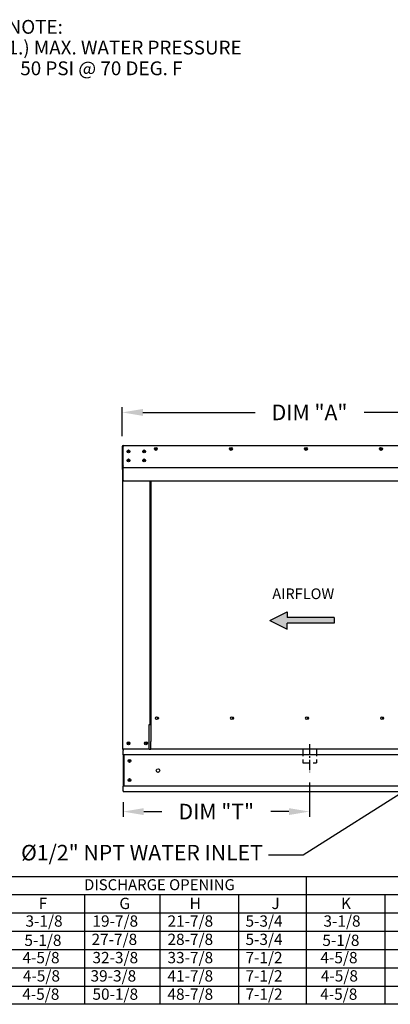
# Model space of a CAD drawing. Units: inches. Extents: x 7 to 248, y 7 to 188.
# Drawn here: x 88 to 141, y 31 to 174 of the extents above; entities that cross this region are included whole.
import ezdxf
from ezdxf.enums import TextEntityAlignment as Align

# ---------------------------------------------------------------- set-up
doc = ezdxf.new("R2010")
doc.units = ezdxf.units.IN
doc.header["$LTSCALE"] = 2
doc.header["$MEASUREMENT"] = 0
doc.linetypes.add('CENTER2', pattern=[1.125, 0.75, -0.125, 0.125, -0.125])
doc.linetypes.add('DASHED', pattern=[0.75, 0.5, -0.25])
doc.styles.add('BOLD', font='ROMAND')
doc.dimstyles.get("Standard").update_dxf_attribs({"dimtxt": 0.18, "dimasz": 0.18, "dimexe": 0.18, "dimexo": 0.0625, "dimgap": 0.09, "dimtad": 0, "dimtih": 1, "dimtoh": 1, "dimdec": 4, "dimzin": 0, "dimdsep": 46, "dimtxsty": 'Standard', "dimcen": 0.09, "dimadec": 0, "dimazin": 0, "dimtfac": 1, "dimtdec": 4, "dimtofl": 0, "dimtmove": 0, "dimatfit": 3, "dimfxl": 0, "dimtolj": 1, "dimtzin": 0, "dimarcsym": 0})

# ---------------------------------------------------------------- blocks, each defined once
blk = doc.blocks.new('*D2')
at = {"color": 0, "lineweight": -2}
for p, q in [((102.41, 113.43), (102.41, 117.6)), ((156.65, 113.43), (156.65, 117.6)), ((105.41, 116.85), (121.66, 116.85)), ((153.65, 116.85), (137.41, 116.85))]:
    blk.add_line(p, q, dxfattribs=at)
at = {"color": 0}
for points in [[(105.41, 117.35), (105.41, 116.35), (102.41, 116.85)], [(153.65, 117.35), (153.65, 116.35), (156.65, 116.85)]]:
    blk.add_solid(points, dxfattribs=at)
at = {"layer": 'Defpoints', "color": 0}
for p in [(102.41, 116.85), (102.41, 111.93), (156.65, 111.93)]:
    blk.add_point(p, dxfattribs=at)
at = {"color": 0, "insert": (129.53, 116.85), "char_height": 2.25, "attachment_point": 5}
blk.add_mtext('\\A1;DIM "A"', dxfattribs=at)
blk = doc.blocks.new('*D15')
at = {"color": 0, "lineweight": -2}
for p, q in [((129.53, 63.26), (129.53, 58.32)), ((102.53, 60.42), (102.53, 58.32)), ((105.53, 59.07), (108.16, 59.07)), ((126.53, 59.07), (123.91, 59.07))]:
    blk.add_line(p, q, dxfattribs=at)
at = {"color": 0}
for points in [[(105.53, 59.57), (105.53, 58.57), (102.53, 59.07)], [(126.53, 59.57), (126.53, 58.57), (129.53, 59.07)]]:
    blk.add_solid(points, dxfattribs=at)
at = {"layer": 'Defpoints', "color": 0}
for p in [(129.53, 64.76), (102.53, 61.92), (129.53, 59.07)]:
    blk.add_point(p, dxfattribs=at)
at = {"color": 0, "insert": (116.03, 59.07), "char_height": 2.25, "attachment_point": 5}
blk.add_mtext('\\A1;DIM "T"', dxfattribs=at)

msp = doc.modelspace()

# ---------------------------------------------------------------- linework, layer by layer
at = {"color": 7, "linetype": 'Continuous'}
for p, q in [((102.41133, 111.93287), (102.41133, 108.60006)), ((102.47208, 111.93287), (102.47208, 108.60006)), ((102.52608, 112.04594), (102.52439, 112.04594)), ((102.52608, 111.98519), (102.52439, 111.98519)), ((102.52608, 112.04594), (156.54126, 112.04594)), ((102.52608, 112.03311), (102.52608, 112.04594)), ((102.52608, 112.03311), (102.52608, 111.93287)), ((102.52608, 109.10191), (102.52608, 111.93287)), ((103.31583, 111.31187), (103.31583, 111.0925)), ((103.31583, 110.00741), (103.31583, 109.78804)), ((102.47208, 108.60006), (102.41133, 108.60006)), ((102.47208, 108.60006), (102.47208, 68.11019)), ((102.52608, 109.10191), (102.52608, 109.0498)), ((102.52608, 108.97073), (102.52608, 109.0498)), ((102.52608, 108.8581), (102.52608, 108.97073)), ((102.52608, 107.06469), (102.52608, 108.8581)), ((102.52608, 107.06469), (102.52608, 106.95163)), ((102.52608, 106.95163), (156.53958, 106.95163)), ((106.43513, 71.67756), (106.43513, 106.95163)), ((106.5406, 106.95163), (106.5406, 71.73831)), ((106.32207, 68.11019), (106.32207, 71.67756)), ((106.32207, 71.67756), (106.43513, 71.67756)), ((106.43513, 71.67756), (106.5406, 71.67756)), ((106.5406, 71.73831), (106.5406, 69.21722)), ((106.5406, 71.73831), (106.65366, 71.73831)), ((107.65013, 72.54965), (107.65013, 72.64484)), ((106.5406, 69.1836), (106.5406, 69.21722)), ((106.5406, 68.29592), (106.5406, 69.1836)), ((102.47208, 68.11019), (102.58514, 68.11019)), ((102.53283, 68.11019), (102.53283, 67.93131)), ((102.53283, 67.26644), (102.53283, 67.93131)), ((156.53283, 67.26644), (102.53283, 67.26644)), ((102.53283, 67.26644), (102.53283, 62.76419)), ((106.32207, 68.11019), (102.58514, 68.11019)), ((102.65939, 67.26644), (102.65939, 62.76419)), ((106.32207, 68.11019), (106.5406, 68.11019)), ((106.5406, 68.11019), (106.5406, 68.29592)), ((152.26936, 68.11019), (106.5406, 68.11019)), ((156.53283, 62.76419), (102.53283, 62.76419)), ((102.53283, 62.09931), (102.53283, 62.76419)), ((102.53283, 62.09931), (102.53283, 61.92044)), ((156.53283, 61.92044), (102.53283, 61.92044))]:
    msp.add_line(p, q, dxfattribs=at)
for p, q in [((102.52608, 108.8581), (156.53958, 108.8581)), ((55.65864, 49.69335), (217.51218, 49.69335)), ((129.01878, 49.69335), (129.01878, 44.40304)), ((8.23788, 47.04819), (217.51218, 47.04819)), ((96.92884, 47.04819), (96.92884, 31.17725)), ((107.86352, 47.04819), (107.86352, 31.17725)), ((119.25919, 47.04819), (119.25919, 44.40304)), ((140.42464, 47.04819), (140.42464, 44.40304)), ((55.65864, 44.40304), (217.51218, 44.40304)), ((119.25919, 44.40304), (119.25919, 41.75788)), ((129.01878, 44.40304), (129.01878, 41.75788)), ((140.42464, 44.40304), (140.42464, 41.75788)), ((55.65864, 41.75788), (217.51218, 41.75788)), ((119.25919, 41.75788), (119.25919, 39.11272)), ((129.01878, 41.75788), (129.01878, 39.11272)), ((140.42464, 41.75788), (140.42464, 39.11272)), ((55.65864, 39.11272), (217.51218, 39.11272)), ((119.25919, 39.11272), (119.25919, 36.46757)), ((129.01878, 39.11272), (129.01878, 36.46757)), ((140.42464, 39.11272), (140.42464, 36.46757)), ((55.65864, 36.46757), (217.51218, 36.46757)), ((119.25919, 36.46757), (119.25919, 31.17725)), ((129.01878, 36.46757), (129.01878, 31.17725)), ((140.42464, 36.46757), (140.42464, 31.17725)), ((8.23788, 33.82241), (217.51218, 33.82241)), ((217.51218, 31.17725), (8.23788, 31.17725))]:
    msp.add_line(p, q)
at = {"color": 7}
for p, q in [((123.76512, 86.73429), (126.26929, 87.97179)), ((126.26929, 87.97179), (126.26929, 87.14679)), ((133.10368, 87.14679), (126.26929, 87.14679)), ((133.10368, 87.14679), (133.10368, 86.32179)), ((123.76512, 86.73429), (126.26929, 85.49679)), ((133.10368, 86.32179), (126.26929, 86.32179)), ((126.26929, 85.49679), (126.26929, 86.32179))]:
    msp.add_line(p, q, dxfattribs=at)
at = {"linetype": 'CENTER2'}
msp.add_line((129.53283, 68.83661), (129.53283, 64.76289), dxfattribs=at)
at = {"linetype": 'DASHED'}
for p, q in [((128.53283, 68.11019), (128.53283, 66.11019)), ((130.53283, 68.11019), (130.53283, 66.11019))]:
    msp.add_line(p, q, dxfattribs=at)
at = {"color": 7, "linetype": 'DASHED'}
msp.add_line((128.53283, 66.11019), (130.53283, 66.11019), dxfattribs=at)
at = {"color": 7, "linetype": 'Continuous'}
for centre, radius in [((103.31583, 111.20219), 0.21094), ((103.31583, 111.20219), 0.10969), ((105.59058, 111.20219), 0.21094), ((105.59058, 111.20219), 0.10969), ((107.27888, 111.56331), 0.21094), ((107.27888, 111.56331), 0.10969), ((118.14216, 111.56331), 0.21094), ((118.14216, 111.56331), 0.10969), ((129.00544, 111.56331), 0.21094), ((129.00544, 111.56331), 0.10969), ((139.86872, 111.56331), 0.21094), ((139.86872, 111.56331), 0.10969), ((103.31583, 109.89773), 0.21094), ((103.31583, 109.89773), 0.10969), ((105.59058, 109.89773), 0.21094), ((105.59058, 109.89773), 0.10969), ((107.44463, 72.59725), 0.21094), ((118.30977, 72.59725), 0.21094), ((129.17491, 72.59725), 0.21094), ((140.04005, 72.59725), 0.21094), ((103.31583, 68.95394), 0.21094), ((103.31583, 68.95394), 0.10969), ((105.84708, 68.95394), 0.21094), ((105.84708, 68.95394), 0.10969), ((103.4618, 66.40328), 0.21094), ((103.4618, 66.40328), 0.10969), ((107.59533, 65.01531), 0.26367), ((103.4618, 63.62734), 0.21094), ((103.4618, 63.62734), 0.10969)]:
    msp.add_circle(centre, radius, dxfattribs=at)
for centre, radius, start, end in [((102.52439, 111.93287), 0.11306, 90, 180), ((102.52439, 111.93287), 0.05231, 90, 180), ((107.61085, 72.59725), 0.10969, 82.3810088, 180), ((118.47599, 72.59725), 0.10969, 82.3810085, 180), ((129.34113, 72.59725), 0.10969, 82.3810088, 180), ((140.20626, 72.59725), 0.10969, 82.3810091, 180), ((107.61085, 72.59725), 0.10969, 180, 277.6189911), ((118.47599, 72.59725), 0.10969, 180, 277.6189914), ((129.34113, 72.59725), 0.10969, 180, 277.6189912), ((140.20626, 72.59725), 0.10969, 180, 277.6189909), ((103.43733, 68.95394), 0.10969, 123.6312774, 180), ((103.43733, 68.95394), 0.10969, 180, 236.3687226)]:
    msp.add_arc(centre, radius, start, end, dxfattribs=at)
at = {"linetype": 'Continuous'}
for points in [[(126.26929, 87.97179), (123.76512, 86.73429), (126.26929, 87.14679)], [(123.76512, 86.73429), (133.10368, 87.14679), (126.26929, 87.14679)], [(133.10368, 87.14679), (123.76512, 86.73429), (126.26929, 86.32179)], [(133.10368, 87.14679), (126.26929, 86.32179), (133.10368, 86.32179)], [(123.76512, 86.73429), (126.26929, 85.49679), (126.26929, 86.32179)]]:
    msp.add_solid(points, dxfattribs=at)

# ---------------------------------------------------------------- texts
at = {"style": 'BOLD'}
for s, p in [('NOTE:', (85.8207, 171.65541)), ('1.) MAX. WATER PRESSURE', (85.8207, 168.65541)), ('   50 PSI @ 70 DEG. F', (85.8207, 165.65541))]:
    msp.add_text(s, height=2, dxfattribs=at).set_placement(p)
at = {"color": 7, "linetype": 'Continuous'}
msp.add_text('AIRFLOW', height=1.546875, dxfattribs=at).set_placement((124.13085, 89.82757))
msp.add_text('DISCHARGE OPENING', height=1.5870937).set_placement((107.79591, 48.48682), align=Align.MIDDLE_CENTER)
for s, p in [('F', (90.3095, 44.96365)), ('G', (101.99903, 44.96365)), ('H', (112.1641, 44.96365)), ('J', (124.01281, 44.96365)), ('K', (134.07846, 44.96365)), ('3-1/8', (88.41342, 42.41019)), ('19-7/8', (98.10476, 42.41019)), ('21-7/8', (108.96379, 42.41019)), ('5-3/4', (120.25794, 42.41019)), ('3-1/8', (131.5452, 42.41019)), ('5-1/8', (88.24822, 39.62531)), ('27-7/8', (97.96569, 39.76503)), ('28-7/8', (108.96379, 39.76503)), ('5-3/4', (120.25794, 39.76503)), ('5-1/8', (131.38, 39.62531)), ('4-5/8', (87.97716, 37.11988)), ('32-3/8', (98.10476, 37.11988)), ('33-7/8', (108.96379, 37.11988)), ('7-1/2', (120.25794, 37.11988)), ('4-5/8', (131.10894, 37.11988)), ('4-5/8', (88.03527, 34.47472)), ('39-3/8', (97.82399, 34.47472)), ('41-7/8', (108.96379, 34.47472)), ('7-1/2', (120.25794, 34.47472)), ('4-5/8', (131.16704, 34.47472)), ('4-5/8', (87.94434, 31.82956)), ('50-1/8', (98.10476, 31.82956)), ('48-7/8', (108.96379, 31.82956)), ('7-1/2', (120.25794, 31.82956)), ('4-5/8', (131.07612, 31.82956))]:
    msp.add_text(s, height=1.63669).set_placement(p)
at = {"insert": (122.766, 52.83664), "char_height": 2.25, "attachment_point": 6}
msp.add_mtext('%%c1/2" NPT WATER INLET', dxfattribs=at)

# ---------------------------------------------------------------- dimensions: what is measured, and where the dimension line sits
dim = msp.add_linear_dim(base=(102.41133, 116.84924), p1=(156.65433, 111.93287), p2=(102.41133, 111.93287), text='DIM "A"', dimstyle='Standard', override={"dimscale": 1.5, "dimtxt": 1.5, "dimasz": 2, "dimexe": 0.5, "dimexo": 1, "dimgap": 1})
dim.commit()
dim.dimension.update_dxf_attribs({"geometry": '*D2', "text_midpoint": (129.53283, 116.84924), "dimtype": 160})
dim = msp.add_linear_dim(base=(129.53283, 59.0717), p1=(102.53283, 61.92044), p2=(129.53283, 64.76289), text='DIM "T"', dimstyle='Standard', override={"dimscale": 1.5, "dimtxt": 1.5, "dimasz": 2, "dimexe": 0.5, "dimexo": 1, "dimgap": 1})
dim.commit()
dim.dimension.update_dxf_attribs({"geometry": '*D15', "text_midpoint": (116.03283, 59.0717)})

# ---------------------------------------------------------------- leaders
at = {"annotation_type": 0, "has_hookline": 1, "hookline_direction": 1, "text_width": 45}
msp.add_leader([(149.63367, 66.07584), (128.58368, 52.7434), (123.56429, 52.7434)], dimstyle='Standard', override={"dimscale": 1.5, "dimtxt": 1.5, "dimasz": 2, "dimexe": 0.5, "dimexo": 1, "dimgap": 1, "dimtad": 0}, dxfattribs=at)

doc.saveas('drawing.dxf')
